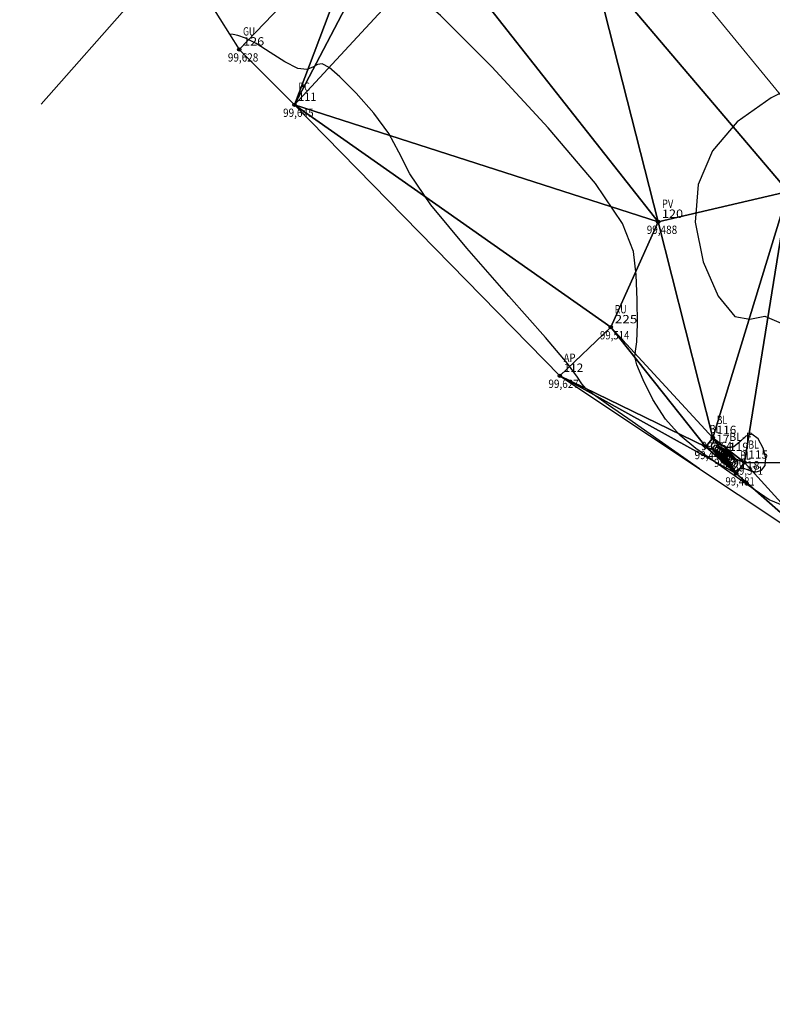
# Model space of a CAD drawing. Units: metres. Extents: x 449 to 25025, y 873 to 15631.
# Drawn here: x 517 to 544, y 918 to 954 of the extents above; entities that cross this region are included whole.
import ezdxf
from ezdxf.enums import TextEntityAlignment as Align

# ---------------------------------------------------------------- set-up
doc = ezdxf.new("R2010")
doc.units = ezdxf.units.M
doc.linetypes.add('CONTINUO', pattern=[0])
for name, color, linetype in [('_TG', 7, 'CONTINUO'), ('CurvasTG', 7, 'CONTINUO'), ('MalhaTriTG', 7, 'CONTINUO')]:
    doc.layers.add(name, color=color, linetype=linetype)
doc.layers.add('linha demarcatória', color=232, linetype='Continuous', lineweight=0)
doc.styles.add('SIMPLEX', font='simplex', dxfattribs={"height": 0.2})
doc.styles.get("Standard").update_dxf_attribs({"font": 'arial.ttf'})

# ---------------------------------------------------------------- blocks, each defined once
blk = doc.blocks.new('SIMB_BOLINHA')
at = {"color": 0, "linetype": 'Continuous'}
blk.add_circle((0, 0), 0.06, dxfattribs=at)
at = {"color": 0}
blk.add_point((0, 0), dxfattribs=at)
for tag in ['desc:', 'cota:', 'pto:']:
    blk.add_attdef(tag, (0, 0), '', height=1)

msp = doc.modelspace()

# ---------------------------------------------------------------- linework, layer by layer
at = {"layer": 'CurvasTG', "color": 2, "linetype": 'CONTINUO', "flags": 128}
for points, elevation in [([(556.2455, 955.7934), (556.1705, 955.7355), (555.9591, 955.2859), (555.7509, 954.7927), (555.592, 954.3539), (555.4856, 954.0434), (555.2634, 953.8382), (554.7145, 953.6916), (553.7011, 953.5597), (552.3794, 953.4111), (550.9786, 953.2176), (549.6726, 952.9536), (548.4134, 952.604), (547.0971, 952.1565), (545.6663, 951.5962), (544.2486, 950.898), (543.0179, 950.0342), (542.1228, 948.9859), (541.6112, 947.7697), (541.506, 946.4109), (541.7958, 944.9817), (542.3336, 943.7417), (542.9383, 942.997), (543.4786, 942.9033), (544.0221, 943.0129), (544.6864, 942.7272), (545.5197, 941.6304), (546.2944, 940.0362), (546.7136, 938.441), (546.5723, 937.2505), (546.0328, 936.5074), (545.3491, 936.1637), (544.7269, 936.1597), (544.1776, 936.3889), (543.6642, 936.7329), (543.154, 937.0944), (542.6324, 937.4602), (542.0892, 937.838), (541.5214, 938.2421), (540.9564, 938.7124), (540.4289, 939.2955), (539.9728, 940.0035), (539.6194, 940.7105), (539.3992, 941.2561), (539.3264, 941.5454), (539.3486, 941.7452), (539.3969, 942.0878), (539.4158, 942.7388), (539.4022, 943.5985), (539.3665, 944.5006), (539.2698, 945.3531), (538.8766, 946.3602), (537.9023, 947.8003), (536.1977, 949.8171), (534.155, 952.0159), (532.3015, 953.867), (531.0371, 954.9623), (530.2509, 955.377), (529.7042, 955.308), (529.2001, 954.9531), (528.7073, 954.5166), (528.236, 954.2042), (527.7893, 954.165), (527.3408, 954.3209), (526.8571, 954.5373), (526.3204, 954.702), (525.776, 954.7931), (525.2848, 954.8115), (524.902, 954.7704), (524.6586, 954.732), (524.5794, 954.7712), (524.6713, 954.9533), (524.8673, 955.3058), (525.0823, 955.8468), (525.2441, 956.5769), (525.3328, 957.4265), (525.3412, 958.3084), (525.2716, 959.1386), (525.1625, 959.8455), (525.0615, 960.3607), (525.0052, 960.6415), (524.9862, 960.748), (524.9857, 960.766), (525.0066, 960.7572), (525.1366, 960.6877), (525.4849, 960.4991), (526.1072, 960.1647), (526.8452, 959.7837), (527.4872, 959.4866), (527.9065, 959.4075), (528.3157, 959.6949), (529.0123, 960.5009), (530.185, 961.8646), (531.5854, 963.3733), (532.8562, 964.5014), (533.7146, 964.8839), (534.1745, 964.7999), (534.3244, 964.6892), (534.256, 964.8834), (534.0747, 965.2816), (533.8891, 965.6744), (533.7847, 965.9015), (533.7546, 965.9968), (533.7687, 966.0428), (533.8021, 966.1452), (533.8493, 966.5015), (533.9095, 967.3321), (533.9806, 968.7548), (534.0536, 970.4765), (534.1178, 972.1015), (534.1632, 973.3146), (534.1835, 974.1219), (534.1728, 974.6101), (534.0928, 974.8654), (533.7754, 974.9715), (533.0196, 975.0118), (531.7196, 975.0726), (530.1482, 975.2515), (528.6732, 975.6493), (527.5835, 976.3175), (526.8524, 977.111), (526.3747, 977.8356), (526.051, 978.3479), (525.8062, 978.7071), (525.5709, 979.0235), (525.3039, 979.3899), (525.0759, 979.8307), (524.9853, 980.3528), (525.109, 980.9397), (525.4366, 981.4805), (525.9361, 981.8404), (526.5766, 981.9197), (527.3327, 981.7581), (528.18, 981.4302), (529.0859, 981.01), (529.9837, 980.5699), (530.7984, 980.1816), (531.4776, 979.8745), (532.0599, 979.5066), (532.6067, 978.8938), (533.1687, 977.9522), (533.7543, 976.9995), (534.3614, 976.4544), (534.9753, 976.6004), (535.5303, 977.1818), (535.9481, 977.808), (536.2713, 978.3265)], 99.5), ([(542.7455, 937.7457), (542.8027, 937.7989), (542.8208, 937.8484), (542.7962, 937.9204), (542.7101, 938.0135), (542.5898, 938.1056), (542.4742, 938.1694), (542.3966, 938.1837), (542.3682, 938.1517), (542.3949, 938.0826), (542.4752, 937.9881), (542.5798, 937.8891), (542.6718, 937.8088), (542.7455, 937.7457)], 99)]:
    msp.add_lwpolyline(points, dxfattribs=dict(at, elevation=elevation))
at = {"layer": 'CurvasTG', "color": 54, "linetype": 'CONTINUO', "flags": 128}
for points, elevation in [([(541.6552, 937.5063), (540.1973, 938.5269), (539.2261, 939.2066), (538.3694, 939.8057), (537.8326, 940.1839), (537.5549, 940.4013), (537.4087, 940.5682), (537.2522, 940.8089), (536.8862, 941.304), (536.097, 942.2481), (534.7784, 943.7364), (533.2553, 945.4667), (531.9602, 947.0375), (531.2023, 948.1519), (530.7976, 948.9328), (530.4389, 949.6074), (529.8971, 950.3436), (529.2558, 951.0693), (528.6765, 951.6529), (528.2817, 951.9949), (528.0362, 952.1244), (527.8656, 952.1028), (527.6986, 951.9993), (527.4777, 951.9143), (527.1486, 951.956), (526.6824, 952.1929), (526.151, 952.5358), (525.6519, 952.8557), (525.2636, 953.0529), (524.9902, 953.1447), (524.8168, 953.1775), (524.6887, 953.1963)], 99.6), ([(542.9447, 937.4076), (543.0449, 937.4873), (543.1306, 937.525), (543.2445, 937.5273), (543.3853, 937.478), (543.547, 937.4161), (543.7224, 937.3946), (543.8968, 937.4583), (544.0263, 937.6215), (544.0593, 937.8905), (543.9623, 938.248), (543.7729, 938.5816), (543.5462, 938.755), (543.3266, 938.6821), (543.1136, 938.4763), (542.8958, 938.3013), (542.6676, 938.2771), (542.4471, 938.3509), (542.2586, 938.4262), (542.1268, 938.4246), (542.0788, 938.3387), (542.1422, 938.1788), (542.3261, 937.9624), (542.5654, 937.7357), (542.7762, 937.5521), (542.9447, 937.4076)], 99.4), ([(542.8949, 937.4922), (543.0075, 937.5968), (543.043, 937.6941), (542.9946, 937.8357), (542.8253, 938.0188), (542.5888, 938.1999), (542.3614, 938.3254), (542.2088, 938.3536), (542.1529, 938.2906), (542.2054, 938.1547), (542.3634, 937.9688), (542.569, 937.7741), (542.7501, 937.6163), (542.8949, 937.4922)], 99.3), ([(542.8451, 937.5767), (542.9392, 937.6642), (542.969, 937.7455), (542.9285, 937.8639), (542.7869, 938.017), (542.5891, 938.1685), (542.399, 938.2734), (542.2714, 938.2969), (542.2247, 938.2443), (542.2685, 938.1307), (542.4007, 937.9753), (542.5726, 937.8124), (542.724, 937.6804), (542.8451, 937.5767)], 99.2), ([(542.7953, 937.6612), (542.871, 937.7316), (542.8949, 937.797), (542.8623, 937.8922), (542.7485, 938.0153), (542.5895, 938.137), (542.4366, 938.2214), (542.334, 938.2403), (542.2965, 938.198), (542.3317, 938.1067), (542.438, 937.9817), (542.5762, 937.8507), (542.6979, 937.7446), (542.7953, 937.6612)], 99.1), ([(542.6957, 937.8303), (542.7344, 937.8663), (542.7467, 937.8998), (542.73, 937.9486), (542.6717, 938.0117), (542.5902, 938.0741), (542.5118, 938.1174), (542.4592, 938.1271), (542.44, 938.1054), (542.458, 938.0586), (542.5125, 937.9945), (542.5834, 937.9274), (542.6458, 937.873), (542.6957, 937.8303)], 98.9), ([(542.6458, 937.9148), (542.6662, 937.9337), (542.6726, 937.9513), (542.6639, 937.9769), (542.6333, 938.01), (542.5905, 938.0427), (542.5494, 938.0654), (542.5218, 938.0705), (542.5117, 938.0591), (542.5212, 938.0345), (542.5498, 938.0009), (542.5869, 937.9657), (542.6197, 937.9372), (542.6458, 937.9148)], 98.8), ([(542.596, 937.9993), (542.5979, 938.0011), (542.5985, 938.0027), (542.5977, 938.0051), (542.5949, 938.0082), (542.5909, 938.0112), (542.587, 938.0134), (542.5845, 938.0138), (542.5835, 938.0128), (542.5844, 938.0105), (542.5871, 938.0073), (542.5905, 938.0041), (542.5936, 938.0014), (542.596, 937.9993)], 98.7)]:
    msp.add_lwpolyline(points, dxfattribs=dict(at, elevation=elevation))
at = {"layer": 'linha demarcatória'}
for p, q in [((489.6341, 1018.1887), (569.9146, 920.0173)), ((528.1707, 962.3354), (517.8893, 950.6642))]:
    msp.add_line(p, q, dxfattribs=at)

# ---------------------------------------------------------------- block references
at = {"layer": '_TG', "color": 3}
ref = msp.add_blockref('SIMB_BOLINHA', (525.0369, 952.6453), dxfattribs=at)
ref.add_attrib('PONTO', '126', dxfattribs={"layer": '0', "color": 1, "height": 0.3, "style": 'SIMPLEX', "width": 1.090909}).set_placement((525.1769, 952.7853, 99.628), (525.9405, 952.7853, 99.628), align=Align.FIT)
ref.add_attrib('DESC', 'GU', dxfattribs={"layer": '0', "color": 4, "height": 0.3, "style": 'SIMPLEX', "width": 0.86}).set_placement((525.1769, 953.1453, 99.628), (525.6069, 953.1453, 99.628), align=Align.FIT)
ref.add_attrib('COTA', '99,628', dxfattribs={"layer": '0', "color": 2, "height": 0.3, "style": 'SIMPLEX', "width": 0.740385}).set_placement((524.6269, 952.2053, 99.628), (525.7269, 952.2053, 99.628), align=Align.FIT)
ref = msp.add_blockref('SIMB_BOLINHA', (527.0308, 950.6477), dxfattribs=at)
ref.add_attrib('PONTO', '111', dxfattribs={"layer": '0', "color": 1, "height": 0.3, "style": 'SIMPLEX', "width": 1.238329}).set_placement((527.1708, 950.7877, 99.6454), (527.8253, 950.7877, 99.6454), align=Align.FIT)
ref.add_attrib('DESC', 'PC', dxfattribs={"layer": '0', "color": 4, "height": 0.3, "style": 'SIMPLEX', "width": 0.816667}).set_placement((527.1708, 951.1477, 99.6454), (527.5908, 951.1477, 99.6454), align=Align.FIT)
ref.add_attrib('COTA', '99,645', dxfattribs={"layer": '0', "color": 2, "height": 0.3, "style": 'SIMPLEX', "width": 0.740385}).set_placement((526.6208, 950.2077, 99.6454), (527.7208, 950.2077, 99.6454), align=Align.FIT)
ref = msp.add_blockref('SIMB_BOLINHA', (540.1633, 946.4237), dxfattribs=at)
ref.add_attrib('PONTO', '120', dxfattribs={"layer": '0', "color": 1, "height": 0.3, "style": 'SIMPLEX', "width": 1.069091}).set_placement((540.3033, 946.5637, 99.4885), (541.0669, 946.5637, 99.4885), align=Align.FIT)
ref.add_attrib('DESC', 'PV', dxfattribs={"layer": '0', "color": 4, "height": 0.3, "style": 'SIMPLEX', "width": 0.775676}).set_placement((540.3033, 946.9237, 99.4885), (540.7133, 946.9237, 99.4885), align=Align.FIT)
ref.add_attrib('COTA', '99,488', dxfattribs={"layer": '0', "color": 2, "height": 0.3, "style": 'SIMPLEX', "width": 0.740385}).set_placement((539.7533, 945.9837, 99.4885), (540.8533, 945.9837, 99.4885), align=Align.FIT)
ref = msp.add_blockref('SIMB_BOLINHA', (538.4564, 942.6165), dxfattribs=at)
ref.add_attrib('PONTO', '225', dxfattribs={"layer": '0', "color": 1, "height": 0.3, "style": 'SIMPLEX', "width": 1.060606}).set_placement((538.5964, 942.7565, 99.5137), (539.4146, 942.7565, 99.5137), align=Align.FIT)
ref.add_attrib('DESC', 'RU', dxfattribs={"layer": '0', "color": 4, "height": 0.3, "style": 'SIMPLEX', "width": 0.86}).set_placement((538.5964, 943.1165, 99.5137), (539.0264, 943.1165, 99.5137), align=Align.FIT)
ref.add_attrib('COTA', '99,514', dxfattribs={"layer": '0', "color": 2, "height": 0.3, "style": 'SIMPLEX', "width": 0.734653}).set_placement((538.0664, 942.1765, 99.5137), (539.1264, 942.1765, 99.5137), align=Align.FIT)
ref = msp.add_blockref('SIMB_BOLINHA', (536.6116, 940.8639), dxfattribs=at)
ref.add_attrib('PONTO', '112', dxfattribs={"layer": '0', "color": 1, "height": 0.3, "style": 'SIMPLEX', "width": 1.079051}).set_placement((536.7516, 941.0039, 99.6271), (537.4607, 941.0039, 99.6271), align=Align.FIT)
ref.add_attrib('DESC', 'AP', dxfattribs={"layer": '0', "color": 4, "height": 0.3, "style": 'SIMPLEX', "width": 0.836111}).set_placement((536.7516, 941.3639, 99.6271), (537.1816, 941.3639, 99.6271), align=Align.FIT)
ref.add_attrib('COTA', '99,627', dxfattribs={"layer": '0', "color": 2, "height": 0.3, "style": 'SIMPLEX', "width": 0.740385}).set_placement((536.2016, 940.4239, 99.6271), (537.3016, 940.4239, 99.6271), align=Align.FIT)
ref = msp.add_blockref('SIMB_BOLINHA', (542.1373, 938.6184), dxfattribs=at)
ref.add_attrib('PONTO', '116', dxfattribs={"layer": '0', "color": 1, "height": 0.3, "style": 'SIMPLEX', "width": 1.10303}).set_placement((542.2773, 938.7584, 99.4635), (542.9864, 938.7584, 99.4635), align=Align.FIT)
ref.add_attrib('DESC', 'BL', dxfattribs={"layer": '0', "color": 4, "height": 0.3, "style": 'SIMPLEX', "width": 0.806061}).set_placement((542.2773, 939.1184, 99.4635), (542.6573, 939.1184, 99.4635), align=Align.FIT)
ref.add_attrib('COTA', '99,464', dxfattribs={"layer": '0', "color": 2, "height": 0.3, "style": 'SIMPLEX', "width": 0.733333}).set_placement((541.7273, 938.1784, 99.4635), (542.8273, 938.1784, 99.4635), align=Align.FIT)
ref = msp.add_blockref('SIMB_BOLINHA', (541.8907, 938.2915), dxfattribs=at)
ref.add_attrib('PONTO', '117', dxfattribs={"layer": '0', "color": 1, "height": 0.3, "style": 'SIMPLEX', "width": 1.079051}).set_placement((542.0307, 938.4315, 99.4462), (542.7398, 938.4315, 99.4462), align=Align.FIT)
ref.add_attrib('DESC', 'BL', dxfattribs={"layer": '0', "color": 4, "height": 0.3, "style": 'SIMPLEX', "width": 0.806061}).set_placement((542.0307, 938.7915, 99.4462), (542.4107, 938.7915, 99.4462), align=Align.FIT)
ref.add_attrib('COTA', '99,446', dxfattribs={"layer": '0', "color": 2, "height": 0.3, "style": 'SIMPLEX', "width": 0.747573}).set_placement((541.4807, 937.8515, 99.4462), (542.5807, 937.8515, 99.4462), align=Align.FIT)
ref = msp.add_blockref('SIMB_BOLINHA', (542.5909, 938.008), dxfattribs=at)
ref.add_attrib('PONTO', '119', dxfattribs={"layer": '0', "color": 1, "height": 0.3, "style": 'SIMPLEX', "width": 1.10303}).set_placement((542.7309, 938.148, 98.6897), (543.44, 938.148, 98.6897), align=Align.FIT)
ref.add_attrib('DESC', 'BL-F', dxfattribs={"layer": '0', "color": 4, "height": 0.3, "style": 'SIMPLEX', "width": 0.745455}).set_placement((542.7309, 938.508, 98.6897), (543.5509, 938.508, 98.6897), align=Align.FIT)
ref.add_attrib('COTA', '98,690', dxfattribs={"layer": '0', "color": 2, "height": 0.3, "style": 'SIMPLEX', "width": 0.740385}).set_placement((542.1809, 937.568, 98.6897), (543.2809, 937.568, 98.6897), align=Align.FIT)
ref = msp.add_blockref('SIMB_BOLINHA', (543.2816, 937.7292), dxfattribs=at)
ref.add_attrib('PONTO', '115', dxfattribs={"layer": '0', "color": 1, "height": 0.3, "style": 'SIMPLEX', "width": 1.079051}).set_placement((543.4216, 937.8692, 99.3707), (544.1307, 937.8692, 99.3707), align=Align.FIT)
ref.add_attrib('DESC', 'BL', dxfattribs={"layer": '0', "color": 4, "height": 0.3, "style": 'SIMPLEX', "width": 0.806061}).set_placement((543.4216, 938.2292, 99.3707), (543.8016, 938.2292, 99.3707), align=Align.FIT)
ref.add_attrib('COTA', '99,371', dxfattribs={"layer": '0', "color": 2, "height": 0.3, "style": 'SIMPLEX', "width": 0.781053}).set_placement((542.8916, 937.2892, 99.3707), (543.9516, 937.2892, 99.3707), align=Align.FIT)
ref = msp.add_blockref('SIMB_BOLINHA', (542.9848, 937.3396), dxfattribs=at)
ref.add_attrib('PONTO', '118', dxfattribs={"layer": '0', "color": 1, "height": 0.3, "style": 'SIMPLEX', "width": 1.079051}).set_placement((543.1248, 937.4796, 99.4805), (543.8339, 937.4796, 99.4805), align=Align.FIT)
ref.add_attrib('DESC', 'BL', dxfattribs={"layer": '0', "color": 4, "height": 0.3, "style": 'SIMPLEX', "width": 0.806061}).set_placement((543.1248, 937.8396, 99.4805), (543.5048, 937.8396, 99.4805), align=Align.FIT)
ref.add_attrib('COTA', '99,481', dxfattribs={"layer": '0', "color": 2, "height": 0.3, "style": 'SIMPLEX', "width": 0.781053}).set_placement((542.5948, 936.8996, 99.4805), (543.6548, 936.8996, 99.4805), align=Align.FIT)

# ---------------------------------------------------------------- meshes
at = {"layer": 'MalhaTriTG', "color": 132}
mesh = msp.add_polyface(dxfattribs=at)
corners = [(528.0986, 958.5588, 99.3928), (523.4727, 958.2627, 99.5816), (523.9897, 954.3021, 99.5438), (529.5719, 957.3691, 99.3262), (525.0369, 952.6453, 99.628), (528.8177, 958.1017, 98.8521), (527.0308, 950.6477, 99.6454), (530.4579, 957.1781, 99.4589), (532.3287, 956.3739, 99.4618), (529.9167, 957.6832, 99.3442), (540.1633, 946.4237, 99.4885), (536.4709, 960.3602, 99.4941), (541.8907, 938.2915, 99.4462), (542.9848, 937.3396, 99.4805), (542.5909, 938.008, 98.6897), (542.1373, 938.6184, 99.4635), (536.6116, 940.8639, 99.6271), (546.2893, 934.4212, 99.5751), (543.2816, 937.7292, 99.3707), (553.0131, 937.6602, 99.656), (547.8106, 931.2587, 99.6019), (547.916, 932.5944, 99.5415), (549.6299, 926.6164, 99.6819), (548.1668, 924.6987, 99.8135), (554.7093, 922.024, 100.0439), (555.1888, 923.4439, 99.7737), (556.2802, 925.1279, 99.6577), (549.4923, 931.3506, 99.5917), (548.5736, 930.2162, 99.6557), (550.1581, 929.8303, 99.6334), (549.1104, 933.4025, 99.4996), (548.7095, 927.9112, 99.7203), (557.2911, 925.6144, 99.6611), (544.8623, 947.5198, 99.5658), (558.4334, 949.527, 99.5865), (536.2232, 957.9984, 99.4154), (534.7689, 956.8266, 99.4146), (537.7561, 955.8731, 99.3698), (538.4564, 942.6165, 99.5137), (539.7559, 959.528, 99.3894), (548.0945, 953.7888, 99.4799), (545.1388, 958.9371, 99.4728), (553.948, 956.1136, 99.4216), (548.2537, 955.7894, 99.5358), (553.2631, 959.1572, 99.4568), (556.3741, 952.3518, 99.5425), (556.4159, 952.8448, 99.5505), (557.1273, 955.8829, 99.5306), (555.4402, 957.9867, 99.4258), (547.7179, 924.5364, 99.8234)]
mesh.append_faces([[corners[k] for k in face] for face in [(0, 1, 2), (3, 2, 4), (5, 0, 2), (2, 3, 5), (6, 3, 4), (7, 6, 8), (3, 7, 9), (3, 6, 7), (3, 9, 5), (10, 8, 6), (11, 7, 8), (12, 13, 14), (14, 15, 12), (13, 12, 16), (13, 17, 18), (18, 17, 19), (13, 18, 14), (20, 21, 17), (18, 15, 14), (22, 23, 24), (25, 22, 24), (22, 25, 26), (27, 28, 29), (27, 20, 28), (21, 27, 30), (21, 20, 27), (30, 27, 19), (30, 19, 17), (28, 31, 29), (29, 26, 32), (29, 22, 26), (29, 32, 19), (29, 19, 27), (22, 29, 31), (33, 19, 34), (30, 17, 21), (19, 33, 18), (35, 36, 37), (16, 38, 6), (8, 10, 37), (38, 15, 10), (38, 16, 12), (36, 8, 37), (10, 33, 37), (37, 39, 35), (6, 38, 10), (12, 15, 38), (33, 10, 15), (36, 11, 8), (40, 41, 37), (42, 43, 40), (43, 41, 40), (42, 44, 43), (40, 33, 45), (45, 46, 42), (42, 47, 48), (42, 48, 44), (45, 42, 40), (15, 18, 33), (37, 33, 40), (33, 34, 45), (16, 17, 13), (49, 23, 22)]], dxfattribs={"color": 132})
mesh = msp.add_polyface(dxfattribs=at)
corners = [(514.4928, 875.0558, 102.0822), (515.2444, 873.8644, 102.0825), (523.5744, 878.6478, 101.4114), (523.6798, 879.3525, 100.2864), (524.4364, 879.3453, 101.3293), (523.8315, 880.2929, 101.4221), (525.8882, 883.0634, 101.2157), (524.0668, 882.5251, 101.3948), (524.7233, 887.5671, 100.9486), (525.4717, 887.9368, 100.9048), (530.7429, 878.2556, 101.1513), (520.0204, 891.681, 100.754), (520.9717, 892.188, 100.7157), (514.6961, 897.6438, 100.6066), (514.0111, 896.8514, 100.6864), (520.6089, 900.1795, 100.5524), (523.6625, 899.3337, 100.5431), (531.2105, 894.108, 100.5373), (531.8705, 889.6118, 100.7789), (526.3858, 899.9998, 100.4584), (526.0906, 901.4469, 100.4839), (528.706, 902.1567, 100.3559), (531.8769, 896.4791, 100.4015), (531.7855, 879.0462, 101.1241), (535.2838, 894.6929, 100.7702), (537.1101, 890.5736, 100.6985), (533.2106, 890.9483, 100.7757), (531.3348, 905.6646, 100.2677), (535.8003, 895.0249, 100.7329), (538.4871, 891.4603, 100.7086), (538.2584, 891.7357, 100.6665), (545.4231, 888.3959, 100.5321), (539.5962, 892.9681, 100.6763), (536.3828, 894.5406, 100.7167), (548.3187, 899.8984, 100.5199), (543.4133, 891.0671, 100.6604), (541.6371, 893.5216, 100.5398), (541.642, 906.679, 100.2694), (545.5704, 888.0707, 100.6251), (554.7093, 922.024, 100.0439), (548.1668, 924.6987, 99.8135), (547.7179, 924.5364, 99.8234), (555.4736, 905.514, 100.3892), (548.3696, 906.7833, 100.4328), (556.1398, 913.9901, 100.2841), (565.4651, 903.5544, 100.1288)]
mesh.append_faces([[corners[k] for k in face] for face in [(0, 1, 2), (2, 3, 0), (3, 2, 4), (0, 3, 5), (5, 4, 6), (4, 5, 3), (7, 6, 8), (6, 7, 5), (8, 6, 9), (4, 10, 6), (5, 7, 0), (2, 10, 4), (11, 12, 13), (11, 8, 12), (11, 13, 14), (13, 12, 15), (12, 16, 15), (12, 17, 16), (9, 17, 12), (8, 9, 12), (9, 6, 18), (16, 17, 19), (9, 18, 17), (20, 19, 21), (22, 21, 19), (19, 17, 22), (10, 23, 6), (18, 6, 23), (17, 24, 22), (25, 26, 18), (27, 22, 28), (17, 18, 26), (18, 23, 25), (21, 22, 27), (17, 26, 24), (25, 29, 30), (29, 25, 31), (32, 33, 30), (30, 33, 25), (30, 29, 32), (25, 33, 24), (31, 34, 35), (35, 29, 31), (32, 35, 36), (32, 29, 35), (34, 37, 36), (32, 36, 33), (34, 36, 35), (31, 25, 38), (25, 23, 38), (33, 36, 28), (28, 37, 27), (28, 24, 33), (28, 36, 37), (31, 38, 34), (25, 24, 26), (39, 40, 41), (42, 43, 34), (44, 43, 42), (43, 37, 34), (34, 38, 45), (28, 22, 24), (23, 10, 38)]], dxfattribs={"color": 132})

doc.saveas('drawing.dxf')
